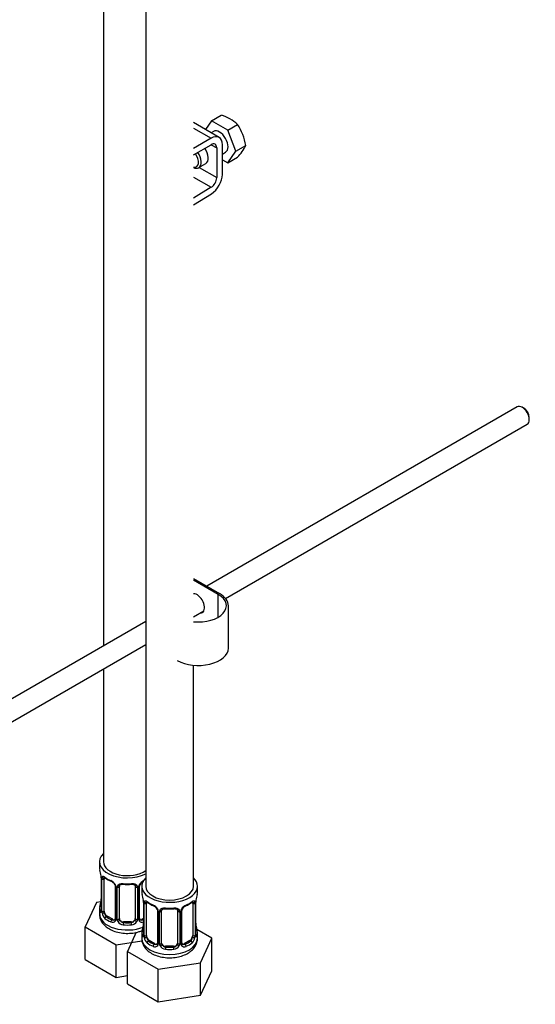
# Model space of a CAD drawing. Units: millimetres. Extents: x 0 to 1478, y 0 to 1758.
# Drawn here: x 366 to 495, y 268 to 515 of the extents above; entities that cross this region are included whole.
import ezdxf
from ezdxf import colors
from ezdxf.entities.mleader import LeaderData, LeaderLine
from ezdxf.math import Vec2, Vec3

# ---------------------------------------------------------------- set-up
doc = ezdxf.new("R2010")
doc.units = ezdxf.units.MM
doc.layers.add('DV5_Défaut', color=7, linetype='Continuous')
doc.layers.add('Défaut', color=7, linetype='Continuous')

# ---------------------------------------------------------------- blocks, each defined once
blk = doc.blocks.new('_DOT')
at = {"color": 0}
blk.add_line((0, 0), (-1, 0), dxfattribs=at)
at = {"color": 0, "const_width": 0.333}
blk.add_lwpolyline([(-0.1665, 0, 1), (0.1665, 0, 1)], format="xyb", close=True, dxfattribs=at)
blk = doc.blocks.new('SE4')
at = {"layer": 'DV5_Défaut', "color": 7, "linetype": 'Continuous'}
for p, q in [((397.54, 543.63), (397.54, 297.49)), ((386.93, 520.95), (386.93, 357.73)), ((415.95, 485.25), (409.54, 488.96)), ((414.04, 489.39), (412.52, 487.24)), ((414.04, 489.39), (416.52, 490.83)), ((418.12, 487.04), (414.04, 489.39)), ((409.54, 487.6), (413.95, 485.05)), ((414.58, 486.73), (413.98, 486.39)), ((418.12, 487.04), (420.6, 488.47)), ((420.16, 481.78), (418.12, 487.04)), ((413.95, 485.05), (409.54, 482.5)), ((409.54, 480.87), (413.95, 483.42)), ((413.95, 483.42), (415.37, 482.6)), ((415.37, 482.6), (415.37, 475.15)), ((416.78, 475.97), (416.78, 483.42)), ((416.78, 481.08), (417.58, 481.54)), ((418.12, 478.87), (420.16, 481.78)), ((420.16, 481.78), (422.65, 483.21)), ((416.78, 479.64), (418.12, 478.87)), ((418.12, 478.87), (420.6, 480.31)), ((410.86, 477.66), (412.63, 478.68)), ((410.94, 477.71), (415.37, 475.15)), ((409.54, 475.3), (414, 472.73)), ((414, 472.73), (409.54, 469.99)), ((409.54, 468.35), (414.05, 471.12)), ((490.78, 417.69), (412.87, 372.71)), ((492.45, 417.32), (492.03, 417.56)), ((493.79, 414.5), (493.79, 414.99)), ((417.56, 369.64), (493.28, 413.36)), ((409.54, 374.64), (416.08, 370.86)), ((415.73, 370.65), (409.54, 374.23)), ((409.61, 370.83), (409.54, 370.78)), ((415.73, 364.94), (415.73, 370.65)), ((409.54, 365.01), (412.11, 366.5)), ((418.28, 357.18), (418.28, 367.8)), ((397.54, 363.86), (303.93, 309.81)), ((306.42, 305.47), (397.54, 358.08)), ((386.93, 351.96), (386.93, 303.62)), ((409.54, 297.49), (409.54, 352.91)), ((385.93, 303.62), (385.93, 302.15)), ((386.38, 299.62), (386.38, 291.56)), ((386.41, 299.54), (386.41, 291.47)), ((386.52, 291.32), (386.52, 299.38)), ((387.13, 291.23), (387.13, 299.29)), ((389.88, 297.52), (389.88, 289.45)), ((390.12, 297.3), (390.12, 289.24)), ((390.39, 289.18), (390.39, 297.24)), ((390.93, 289.36), (390.93, 297.43)), ((394.93, 297.43), (394.93, 289.36)), ((395.47, 297.24), (395.47, 289.18)), ((395.75, 289.24), (395.75, 297.3)), ((395.99, 289.45), (395.99, 297.52)), ((396.54, 297.49), (396.54, 296.02)), ((410.54, 296.02), (410.54, 297.49)), ((385.18, 293.4), (382.34, 287.28)), ((386.3, 293.57), (385.18, 293.4)), ((385.93, 291.8), (385.93, 290.55)), ((396.99, 293.5), (396.99, 285.43)), ((397.02, 293.41), (397.02, 285.35)), ((397.13, 285.19), (397.13, 293.26)), ((397.74, 285.1), (397.74, 293.17)), ((400.49, 291.39), (400.49, 283.33)), ((406.59, 283.33), (406.59, 291.39)), ((409.34, 293.17), (409.34, 285.1)), ((409.95, 293.26), (409.95, 285.19)), ((410.06, 285.35), (410.06, 293.41)), ((410.09, 285.43), (410.09, 293.5)), ((387.84, 290), (387.61, 289.87)), ((389.26, 289.19), (387.84, 290)), ((389.26, 289.19), (389.03, 289.05)), ((396.99, 289.41), (396.61, 289.19)), ((396.61, 289.19), (396.84, 289.05)), ((400.72, 291.18), (400.72, 283.12)), ((401, 283.05), (401, 291.12)), ((401.54, 283.24), (401.54, 291.3)), ((405.54, 291.3), (405.54, 283.24)), ((406.08, 291.12), (406.08, 283.05)), ((406.35, 283.12), (406.35, 291.18)), ((382.34, 287.28), (390.09, 282.8)), ((382.34, 279.12), (382.34, 287.28)), ((391.93, 288.55), (391.93, 288.36)), ((393.93, 288.55), (391.93, 288.55)), ((393.93, 288.55), (393.93, 288.36)), ((414.13, 284.44), (410.37, 286.61)), ((395.16, 285.95), (392.94, 281.16)), ((396.54, 285.68), (396.54, 284.43)), ((410.54, 284.43), (410.54, 285.68)), ((411.3, 278.32), (414.13, 284.44)), ((414.13, 276.27), (414.13, 284.44)), ((390.09, 282.8), (396.6, 283.81)), ((390.09, 274.64), (390.09, 282.8)), ((398.45, 283.88), (398.22, 283.75)), ((399.86, 283.06), (398.45, 283.88)), ((399.86, 283.06), (399.63, 282.93)), ((402.54, 282.42), (402.54, 282.24)), ((404.54, 282.42), (402.54, 282.42)), ((404.54, 282.42), (404.54, 282.24)), ((408.63, 283.88), (407.22, 283.06)), ((407.22, 283.06), (407.45, 282.93)), ((408.63, 283.88), (408.86, 283.75)), ((382.34, 279.12), (390.09, 274.64)), ((392.94, 281.16), (400.7, 276.68)), ((392.94, 272.99), (392.94, 281.16)), ((400.7, 276.68), (411.3, 278.32)), ((400.7, 268.52), (400.7, 276.68)), ((411.3, 270.15), (411.3, 278.32)), ((390.09, 274.64), (392.94, 275.08)), ((411.3, 270.15), (414.13, 276.27)), ((392.94, 272.99), (400.7, 268.52)), ((400.7, 268.52), (411.3, 270.15))]:
    blk.add_line(p, q, dxfattribs=at)
for centre, radius, start, end in [((413.22, 480.39), 10.95, 47.5652, 72.4348), ((409.04, 480.96), 13.79, 9.4027, 33.0093), ((411.14, 489.13), 12.94, 317.0106, 332.7816), ((371.76, 297.34), 14.86, 10.7478, 16.3941), ((384.01, 299.65), 2.37, 359.4913, 10.4737), ((382.86, 299.5), 3.55, 0.6583, 9.9884), ((387.63, 299.42), 1.11, 160.4927, 182.2972), ((391.42, 304.86), 6.65, 232.4579, 247.472), ((387.81, 296.59), 2.5, 29.8198, 66.9998), ((398.05, 296.59), 2.5, 113.0004, 150.18), ((388.16, 297.01), 1.84, 27.8963, 67.1382), ((388.96, 297.28), 1.16, 1.0203, 28.275), ((391.18, 297.25), 0.785, 144.9712, 180.8641), ((392.93, 309.88), 11.94, 265.0247, 274.9753), ((394.69, 297.25), 0.785, 359.1311, 35.0336), ((396.91, 297.28), 1.16, 151.7186, 178.9861), ((396.63, 297.53), 0.641, 148.2659, 181.1732), ((397.7, 297.01), 1.83, 112.9154, 152.266), ((371.76, 296.6), 14.86, 343.6059, 349.2522), ((384.03, 294.3), 2.35, 349.3144, 0.4596), ((382.37, 291.22), 14.86, 10.7478, 16.3941), ((394.61, 293.52), 2.37, 359.4913, 10.4737), ((393.46, 293.37), 3.55, 0.6583, 9.9884), ((413.61, 293.37), 3.55, 170.0079, 179.3454), ((412.44, 293.52), 2.35, 169.3161, 180.4605), ((424.71, 291.22), 14.86, 163.606, 169.2521), ((385.39, 291.51), 0.997, 345.8208, 2.863), ((385.12, 291.43), 1.29, 343.3385, 1.8084), ((389.42, 291.34), 2.89, 180.5093, 191.9483), ((398.23, 293.3), 1.11, 160.4927, 182.2972), ((402.03, 298.73), 6.65, 232.4579, 247.472), ((398.42, 290.47), 2.5, 29.8198, 66.9998), ((398.77, 290.89), 1.84, 27.8963, 67.1382), ((399.56, 291.16), 1.16, 1.0203, 28.275), ((401.78, 291.13), 0.785, 144.9712, 180.8641), ((403.54, 303.75), 11.94, 265.0247, 274.9753), ((405.3, 291.13), 0.785, 359.1311, 35.0336), ((407.51, 291.16), 1.16, 151.7186, 178.9861), ((408.66, 290.47), 2.5, 113.0004, 150.18), ((407.24, 291.41), 0.641, 148.2659, 181.1732), ((408.31, 290.89), 1.83, 112.9154, 152.266), ((405.02, 298.79), 6.72, 292.6066, 307.4635), ((408.85, 293.3), 1.1, 357.6841, 19.526), ((388.88, 291.1), 2.32, 188.7542, 226.8152), ((389.31, 289.74), 0.746, 247.8303, 300.0922), ((389.34, 289.23), 0.779, 325.2937, 1.0277), ((391.49, 289.19), 1.1, 180.837, 209.4908), ((392.11, 289.56), 1.21, 206.8319, 261.5389), ((393.76, 289.55), 1.2, 278.249, 333.3802), ((394.38, 289.19), 1.1, 330.5042, 359.168), ((396.53, 289.23), 0.779, 178.9659, 214.7127), ((396.25, 289.4), 0.26, 167.4708, 222.3415), ((396.55, 289.73), 0.735, 240.1512, 292.8078), ((389.23, 289.41), 0.972, 242.8666, 320.2121), ((392.02, 289.52), 1.72, 210.2871, 265.0453), ((393.84, 289.52), 1.72, 274.9548, 329.7127), ((396.63, 289.41), 0.972, 219.7872, 297.134), ((382.37, 290.48), 14.86, 343.6059, 349.2522), ((394.64, 288.18), 2.35, 349.3144, 0.4596), ((412.53, 288.18), 2.44, 179.5581, 190.7787), ((424.71, 290.48), 14.86, 190.7479, 196.394), ((395.99, 285.39), 0.997, 345.8208, 2.863), ((395.72, 285.31), 1.29, 343.3385, 1.8084), ((400.02, 285.22), 2.89, 180.5093, 191.9483), ((399.48, 284.97), 2.32, 188.7542, 226.8152), ((407.6, 284.97), 2.32, 313.1842, 351.2464), ((407.06, 285.22), 2.89, 348.0493, 359.4931), ((411.35, 285.31), 1.29, 178.1771, 196.676), ((411.03, 285.38), 0.943, 176.3874, 194.4338), ((399.84, 283.28), 0.972, 242.8666, 320.2121), ((399.91, 283.62), 0.746, 247.8303, 300.0922), ((399.95, 283.1), 0.779, 325.2937, 1.0277), ((402.1, 283.07), 1.1, 180.837, 209.4908), ((402.63, 283.4), 1.72, 210.2871, 265.0453), ((402.72, 283.43), 1.21, 206.8319, 261.5389), ((404.37, 283.42), 1.2, 278.249, 333.3802), ((404.45, 283.4), 1.72, 274.9548, 329.7127), ((404.98, 283.07), 1.1, 330.5042, 359.168), ((407.13, 283.1), 0.779, 178.9659, 214.7127), ((407.24, 283.28), 0.972, 219.7872, 297.134), ((406.86, 283.28), 0.26, 167.4708, 222.3415), ((407.16, 283.61), 0.735, 240.1512, 292.8078)]:
    blk.add_arc(centre, radius, start, end, dxfattribs=at)
for centre, major_axis, ratio, start_param, end_param in [((416.08, 484.13), (-1.5, 2.6), 0.57735, 3.141593, 6.283185), ((413.95, 481.79), (-2, -3.46), 0.57735, 2.356194, 3.926991), ((409.36, 480.25), (1.5, -2.6), 0.57735, 0, 1.719044), ((411.13, 481.28), (-1.5, 2.6), 0.57735, 3.141593, 4.860637), ((413.95, 481.79), (-1, -1.73), 0.57735, 2.356194, 3.926991), ((409.01, 480.05), (-1.25, 2.17), 0.57735, 2.663005, 4.890577), ((409.36, 480.25), (1.5, -2.6), 0.57735, 5.582906, 6.283185), ((413.95, 474.33), (1, 1.73), 0.57735, 3.959425, 5.497787), ((413.95, 474.33), (-2, -3.46), 0.57735, 0.817832, 2.356194), ((492.03, 415.52), (-1.25, 2.17), 0.57735, 3.141593, 6.283185), ((492.45, 415.77), (0.95, -1.65), 0.57735, 0.785398, 2.356194), ((410.42, 368.41), (1.33, -2.29), 0.57735, 0, 2.848626), ((410.78, 367.8), (-7, 0), 0.57735, 1.392794, 3.926991), ((410.78, 367.8), (-7.5, 0), 0.57735, 3.141593, 3.926991), ((410.42, 368.41), (1.33, -2.29), 0.57735, 5.945114, 6.283185), ((410.78, 368.61), (-1.33, 2.29), 0.57735, 2.803522, 3.007777), ((410.78, 357.18), (-7.5, 0), 0.57735, 0.785398, 3.141593), ((392.93, 303.62), (7, 0), 0.57735, 2.600493, 5.430663), ((392.93, 302.15), (7, 0), 0.57735, 3.141593, 3.293694), ((392.93, 303.62), (6, 0), 0.57735, 3.141593, 5.587738), ((386.78, 299.62), (0.4, 0), 0.57735, 3.124302, 3.513239), ((386.89, 299.47), (0.4, 0), 0.57735, 3.555344, 5.371005), ((386.95, 299.89), (0.373, -0.146), 0.85055, 3.855675, 5.740852), ((387.84, 298.88), (-0.5, 0.866), 0.57735, 0.338885, 0.785398), ((392.93, 302.15), (-7, 0), 0.57735, 0.633297, 0.937499), ((387.61, 299.89), (0.247, 0.314), 0.658162, 2.44473, 3.142151), ((389.03, 299.08), (0.156, 0.368), 0.483207, 2.29088, 3.168585), ((403.54, 297.49), (7, 0), 0.57735, 2.600493, 6.283185), ((403.54, 297.49), (7, 0), 0.57735, 0, 0.5411), ((390.15, 298.04), (0.359, 0.176), 0.358003, 3.121257, 4.05706), ((390.28, 297.52), (0.4, 0), 0.57735, 3.137907, 4.298637), ((390.54, 297.45), (0.4, 0), 0.57735, 4.340743, 6.156403), ((390.67, 297.92), (-0.332, 0.222), 0.641506, 1.587428, 3.143757), ((391.93, 297.43), (-1, 0), 0.816497, 6.157436, 6.283185), ((392.93, 302.15), (-7, 0), 0.57735, 1.418695, 1.722897), ((391.93, 298.38), (0.035, 0.398), 0.123712, 2.191761, 3.1415), ((393.93, 298.38), (-0.035, 0.398), 0.123712, 3.141652, 4.091425), ((393.93, 298.38), (-0.035, 0.398), 0.123712, 3.118112, 3.141652), ((395.2, 297.92), (0.332, 0.222), 0.641506, 3.147637, 4.695758), ((395.33, 297.45), (-0.4, 0), 0.57735, 0.126783, 1.942443), ((395.59, 297.52), (-0.4, 0), 0.57735, 1.984548, 3.149018), ((395.72, 298.04), (-0.359, 0.176), 0.358003, 2.226125, 3.165366), ((403.54, 297.49), (6, 0), 0.57735, 3.141593, 6.283185), ((386.73, 293.75), (0.395, -0.063), 0.166114, 2.853764, 3.653865), ((403.54, 296.02), (7, 0), 0.57735, 3.141593, 3.293694), ((409.74, 294.07), (-0.395, 0.063), 0.166114, 2.853764, 3.181543), ((403.54, 296.02), (-7, 0), 0.57735, 2.989492, 3.141593), ((392.93, 291.8), (7, 0), 0.57735, 2.989492, 3.293694), ((386.41, 292.38), (0.387, -0.103), 0.80707, 1.846723, 3.352676), ((386.41, 291.22), (-0.387, -0.103), 0.80707, 4.573802, 6.072102), ((392.93, 292.13), (6.6, 0), 0.57735, 3.017713, 3.265472), ((386.78, 291.56), (0.4, 0), 0.57735, 3.141593, 3.513239), ((386.89, 291.41), (-0.4, 0), 0.57735, 0.413752, 2.229412), ((397.39, 293.5), (0.4, 0), 0.57735, 3.124302, 3.513239), ((397.5, 293.35), (0.4, 0), 0.57735, 3.555344, 5.371005), ((397.56, 293.77), (0.373, -0.146), 0.85055, 3.855675, 5.740852), ((398.45, 292.76), (-0.5, 0.866), 0.57735, 0.338885, 0.785398), ((403.54, 296.02), (-7, 0), 0.57735, 0.633297, 0.937499), ((398.22, 293.77), (0.247, 0.314), 0.658162, 2.44473, 3.142151), ((399.63, 292.95), (0.156, 0.368), 0.483207, 2.29088, 3.168585), ((400.76, 291.92), (0.359, 0.176), 0.358003, 3.121257, 4.05706), ((400.89, 291.39), (0.4, 0), 0.57735, 3.137907, 4.298637), ((401.28, 291.8), (-0.332, 0.222), 0.641506, 1.587428, 3.143757), ((402.54, 291.3), (-1, 0), 0.816497, 6.157436, 6.283185), ((403.54, 296.02), (-7, 0), 0.57735, 1.418695, 1.722897), ((402.54, 292.26), (0.035, 0.398), 0.123712, 2.191761, 3.1415), ((404.54, 292.26), (-0.035, 0.398), 0.123712, 3.141652, 4.091425), ((404.54, 292.26), (-0.035, 0.398), 0.123712, 3.118112, 3.141652), ((405.8, 291.8), (0.332, 0.222), 0.641506, 3.147637, 4.695758), ((406.19, 291.39), (-0.4, 0), 0.57735, 1.984548, 3.149018), ((406.32, 291.92), (-0.359, 0.176), 0.358003, 2.226125, 3.165366), ((407.45, 292.95), (-0.156, 0.368), 0.483207, 3.142095, 3.992305), ((407.45, 292.95), (-0.156, 0.368), 0.483207, 3.12027, 3.142095), ((403.54, 296.02), (7, 0), 0.57735, 5.345686, 5.649888), ((408.86, 293.77), (-0.247, 0.314), 0.658162, 3.141008, 3.838456), ((408.63, 292.76), (-0.5, -0.866), 0.57735, 2.802707, 2.983333), ((409.52, 293.77), (-0.373, -0.146), 0.85055, 0.542333, 2.42751), ((408.63, 292.76), (0.5, 0.866), 0.57735, 5.497787, 5.9443), ((409.58, 293.35), (-0.4, 0), 0.57735, 0.912181, 2.727841), ((409.69, 293.5), (-0.4, 0), 0.57735, 2.769946, 3.153513), ((392.93, 290.55), (7, 0), 0.57735, 3.141593, 5.315311), ((386.73, 291.14), (0.381, -0.123), 0.86268, 3.135584, 3.728142), ((386.95, 290.84), (-0.392, -0.078), 0.178244, 0.357599, 2.242775), ((387.84, 290.82), (-0.5, 0.866), 0.57735, 0.785398, 1.231911), ((387.84, 290.82), (0.5, -0.866), 0.57735, 4.373504, 5.497787), ((387.61, 289.54), (-0.247, -0.314), 0.658162, 4.015526, 5.586322), ((392.93, 291.8), (-7, 0), 0.57735, 0.633297, 0.937499), ((392.93, 292.13), (-6.6, 0), 0.57735, 0.633297, 0.937499), ((389.03, 288.73), (-0.156, -0.368), 0.483207, 3.861676, 5.432473), ((389.26, 290), (-0.5, 0.866), 0.57735, 2.356194, 3.141593), ((390.15, 288.99), (0.333, -0.222), 0.670791, 3.122467, 4.652076), ((390.28, 289.45), (0.4, 0), 0.57735, 3.141593, 4.298637), ((390.54, 289.39), (-0.4, 0), 0.57735, 1.19915, 3.01481), ((390.67, 288.87), (-0.355, -0.185), 0.387288, 0.98259, 2.867767), ((391.93, 289.36), (1, 0), 0.816497, 3.141593, 3.588106), ((391.93, 289.36), (1, 0), 0.816497, 3.588106, 4.712389), ((393.93, 289.36), (1, 0), 0.816497, 4.712389, 5.836672), ((393.93, 289.36), (1, 0), 0.816497, 5.836672, 6.283185), ((395.2, 288.87), (0.355, -0.185), 0.387288, 3.415419, 5.300595), ((395.33, 289.39), (0.4, 0), 0.57735, 3.268375, 5.084035), ((395.59, 289.45), (-0.4, 0), 0.57735, 1.984548, 3.141593), ((395.72, 288.99), (-0.333, -0.222), 0.670791, 1.631109, 3.169076), ((396.61, 290), (0.5, 0.866), 0.57735, 3.168649, 3.926991), ((392.93, 292.13), (6.6, 0), 0.57735, -0.937499, -0.90876), ((396.84, 288.73), (0.156, -0.368), 0.483207, 1.728338, 2.421509), ((401.14, 291.33), (0.4, 0), 0.57735, 4.340743, 6.156403), ((405.94, 291.33), (-0.4, 0), 0.57735, 0.126783, 1.942443), ((391.93, 288.03), (-0.035, -0.398), 0.123712, 3.762557, 5.333353), ((392.93, 291.8), (7, 0), 0.57735, 4.560288, 4.86449), ((392.93, 292.13), (-6.6, 0), 0.57735, 1.418695, 1.722897), ((393.93, 288.03), (0.035, -0.398), 0.123712, 0.949832, 2.520628), ((397.02, 286.25), (0.387, -0.103), 0.80707, 1.846723, 3.352676), ((403.54, 286), (6.6, 0), 0.57735, 3.017713, 3.265472), ((397.34, 287.63), (0.395, -0.063), 0.166114, 2.853764, 3.653865), ((409.74, 287.63), (-0.395, -0.063), 0.166114, 2.62932, 3.429422), ((410.06, 286.25), (-0.387, -0.103), 0.80707, 2.93051, 4.436462), ((403.54, 286), (-6.6, 0), 0.57735, 3.017713, 3.265472), ((403.54, 285.68), (7, 0), 0.57735, 2.989492, 3.293694), ((403.54, 284.43), (7, 0), 0.57735, 3.141593, 6.283185), ((397.02, 285.1), (-0.387, -0.103), 0.80707, 4.501306, 6.072102), ((397.34, 285.02), (0.381, -0.123), 0.86268, 3.135584, 3.728142), ((397.39, 285.43), (0.4, 0), 0.57735, 3.141593, 3.513239), ((397.5, 285.29), (-0.4, 0), 0.57735, 0.413752, 2.229412), ((397.56, 284.72), (-0.392, -0.078), 0.178244, 0.357599, 2.242775), ((398.45, 284.7), (-0.5, 0.866), 0.57735, 0.785398, 1.231911), ((398.45, 284.7), (0.5, -0.866), 0.57735, 4.373504, 5.497787), ((408.63, 284.7), (0.5, 0.866), 0.57735, 3.926991, 5.051274), ((408.63, 284.7), (0.5, 0.866), 0.57735, 5.051274, 5.497787), ((409.52, 284.72), (0.392, -0.078), 0.178244, 4.04041, 5.925586), ((409.58, 285.29), (0.4, 0), 0.57735, 4.053773, 5.869434), ((409.69, 285.43), (-0.4, 0), 0.57735, 2.769946, 3.141593), ((410.06, 285.1), (0.387, -0.103), 0.80707, 0.211083, 1.781879), ((409.69, 285.43), (-0.4, 0), 0.57735, 3.141593, 3.162282), ((409.74, 285.02), (-0.381, -0.123), 0.86268, 2.555043, 3.150818), ((403.54, 285.68), (-7, 0), 0.57735, 2.989492, 3.293694), ((398.22, 283.42), (-0.247, -0.314), 0.658162, 4.015526, 5.586322), ((403.54, 285.68), (-7, 0), 0.57735, 0.633297, 0.937499), ((403.54, 286), (-6.6, 0), 0.57735, 0.633297, 0.937499), ((399.63, 282.6), (-0.156, -0.368), 0.483207, 3.861676, 5.432473), ((399.86, 283.88), (-0.5, 0.866), 0.57735, 2.356194, 3.141593), ((400.76, 282.87), (0.333, -0.222), 0.670791, 3.122467, 4.652076), ((400.89, 283.33), (0.4, 0), 0.57735, 3.141593, 4.298637), ((401.14, 283.27), (-0.4, 0), 0.57735, 1.19915, 3.01481), ((401.28, 282.74), (-0.355, -0.185), 0.387288, 0.98259, 2.867767), ((402.54, 283.24), (1, 0), 0.816497, 3.141593, 3.588106), ((402.54, 283.24), (-1, 0), 0.816497, 0.446513, 1.570796), ((402.54, 281.91), (-0.035, -0.398), 0.123712, 3.762557, 5.333353), ((403.54, 285.68), (7, 0), 0.57735, 4.560288, 4.86449), ((403.54, 286), (-6.6, 0), 0.57735, 1.418695, 1.722897), ((404.54, 283.24), (1, 0), 0.816497, 4.712389, 5.836672), ((404.54, 281.91), (0.035, -0.398), 0.123712, 0.949832, 2.520628), ((404.54, 283.24), (1, 0), 0.816497, 5.836672, 6.283185), ((405.8, 282.74), (0.355, -0.185), 0.387288, 3.415419, 5.300595), ((405.94, 283.27), (0.4, 0), 0.57735, 3.268375, 5.084035), ((406.19, 283.33), (-0.4, 0), 0.57735, 1.984548, 3.141593), ((406.32, 282.87), (-0.333, -0.222), 0.670791, 1.631109, 3.169076), ((407.22, 283.88), (0.5, 0.866), 0.57735, 3.168649, 3.926991), ((403.54, 286), (6.6, 0), 0.57735, 5.345686, 5.649888), ((407.45, 282.6), (0.156, -0.368), 0.483207, 0.850713, 2.421509), ((403.54, 285.68), (7, 0), 0.57735, 5.345686, 5.649888), ((408.86, 283.42), (0.247, -0.314), 0.658162, 0.696863, 2.267659)]:
    blk.add_ellipse(centre, major_axis=major_axis, ratio=ratio, start_param=start_param, end_param=end_param, dxfattribs=at)
for points, knots in [([(386.59, 299.79), (386.61, 299.86), (386.65, 299.91), (386.74, 299.97), (386.79, 299.98), (386.91, 299.97), (386.98, 299.95), (387.13, 299.87), (387.21, 299.82), (387.29, 299.76)], [0, 0, 0, 0, 0.25, 0.25, 0.5, 0.5, 0.75, 0.75, 1, 1, 1, 1]), ([(387.18, 299.69), (387.18, 299.69), (387.19, 299.69), (387.24, 299.67), (387.32, 299.61), (387.37, 299.58)], [0, 0, 0, 0, 0.123792, 0.580216, 1, 1, 1, 1]), ([(389.78, 297.87), (389.8, 297.83), (389.86, 297.71), (389.89, 297.58), (389.88, 297.52), (389.88, 297.52)], [0, 0, 0, 0, 0.302836, 0.965412, 1, 1, 1, 1]), ([(390.53, 297.7), (390.6, 297.79), (390.67, 297.86), (390.86, 297.99), (390.97, 298.04), (391.2, 298.11), (391.33, 298.14), (391.6, 298.17), (391.73, 298.17), (391.87, 298.15)], [0, 0, 0, 0, 0.25, 0.25, 0.5, 0.5, 0.75, 0.75, 1, 1, 1, 1]), ([(391.01, 297.69), (391.02, 297.72), (391.06, 297.79), (391.23, 297.9), (391.53, 297.99), (391.76, 297.99), (391.9, 297.98)], [0, 0, 0, 0, 0.102029, 0.409084, 0.696573, 1, 1, 1, 1]), ([(393.97, 297.98), (394.02, 297.98), (394.18, 298), (394.46, 297.96), (394.72, 297.85), (394.85, 297.74), (394.87, 297.67), (394.88, 297.66)], [0, 0, 0, 0, 0.10951, 0.386939, 0.665865, 0.946154, 1, 1, 1, 1]), ([(393.99, 298.15), (394.13, 298.17), (394.27, 298.17), (394.53, 298.14), (394.66, 298.11), (394.89, 298.04), (395, 297.99), (395.19, 297.86), (395.27, 297.79), (395.33, 297.7)], [0, 0, 0, 0, 0.25, 0.25, 0.5, 0.5, 0.75, 0.75, 1, 1, 1, 1]), ([(397.19, 293.67), (397.22, 293.74), (397.26, 293.78), (397.35, 293.84), (397.4, 293.85), (397.52, 293.84), (397.59, 293.82), (397.73, 293.75), (397.81, 293.7), (397.9, 293.63)], [0, 0, 0, 0, 0.25, 0.25, 0.5, 0.5, 0.75, 0.75, 1, 1, 1, 1]), ([(409.18, 293.63), (409.27, 293.7), (409.34, 293.75), (409.49, 293.82), (409.56, 293.84), (409.68, 293.85), (409.73, 293.84), (409.82, 293.78), (409.86, 293.74), (409.89, 293.67)], [0, 0, 0, 0, 0.25, 0.25, 0.5, 0.5, 0.75, 0.75, 1, 1, 1, 1]), ([(397.79, 293.56), (397.79, 293.56), (397.79, 293.56), (397.85, 293.54), (397.93, 293.49), (397.97, 293.45)], [0, 0, 0, 0, 0.123792, 0.580216, 1, 1, 1, 1]), ([(400.39, 291.74), (400.41, 291.7), (400.47, 291.59), (400.49, 291.46), (400.48, 291.4), (400.48, 291.39)], [0, 0, 0, 0, 0.302836, 0.965412, 1, 1, 1, 1]), ([(401.14, 291.58), (401.2, 291.67), (401.28, 291.74), (401.47, 291.87), (401.58, 291.92), (401.81, 291.99), (401.94, 292.02), (402.2, 292.04), (402.34, 292.04), (402.48, 292.03)], [0, 0, 0, 0, 0.25, 0.25, 0.5, 0.5, 0.75, 0.75, 1, 1, 1, 1]), ([(401.61, 291.57), (401.63, 291.59), (401.67, 291.66), (401.83, 291.77), (402.14, 291.87), (402.37, 291.86), (402.5, 291.86)], [0, 0, 0, 0, 0.102029, 0.409084, 0.696573, 1, 1, 1, 1]), ([(404.57, 291.85), (404.63, 291.86), (404.79, 291.88), (405.07, 291.84), (405.33, 291.73), (405.45, 291.62), (405.48, 291.55), (405.48, 291.54)], [0, 0, 0, 0, 0.10951, 0.386939, 0.665865, 0.946154, 1, 1, 1, 1]), ([(404.6, 292.03), (404.74, 292.04), (404.87, 292.04), (405.14, 292.02), (405.27, 291.99), (405.5, 291.92), (405.61, 291.87), (405.8, 291.74), (405.88, 291.67), (405.94, 291.58)], [0, 0, 0, 0, 0.25, 0.25, 0.5, 0.5, 0.75, 0.75, 1, 1, 1, 1]), ([(409.1, 293.45), (409.13, 293.47), (409.21, 293.53), (409.28, 293.56), (409.29, 293.56), (409.29, 293.56)], [0, 0, 0, 0, 0.268034, 0.743988, 1, 1, 1, 1]), ([(385.99, 290.53), (385.98, 290.29), (385.96, 289.7), (386.36, 288.71), (387.08, 287.73), (388.1, 286.9), (389.4, 286.25), (390.94, 285.81), (392.62, 285.63), (394.32, 285.71), (395.66, 286), (396.43, 286.29), (396.68, 286.39)], [0, 0, 0, 0, 0.05501, 0.154225, 0.252948, 0.357361, 0.469718, 0.586942, 0.70434, 0.821808, 0.940472, 1, 1, 1, 1]), ([(386.36, 291.06), (386.33, 291), (386.31, 290.95), (386.24, 290.9), (386.21, 290.89), (386.15, 290.92), (386.12, 290.95), (386.06, 291.04), (386.03, 291.11), (386.01, 291.19)], [0, 0, 0, 0, 0.25, 0.25, 0.5, 0.5, 0.75, 0.75, 1, 1, 1, 1]), ([(386.35, 291.27), (386.35, 291.26), (386.35, 291.25), (386.34, 291.24), (386.34, 291.24)], [0, 0, 0, 0, 0.562005, 1, 1, 1, 1]), ([(387.2, 290.83), (387.22, 290.74), (387.24, 290.64), (387.28, 290.46), (387.31, 290.36), (387.42, 290.11), (387.51, 289.97), (387.61, 289.87)], [0, 0, 0, 0, 0.25, 0.25, 0.5, 0.5, 1, 1, 1, 1]), ([(396.59, 284.41), (396.58, 284.16), (396.57, 283.58), (396.97, 282.59), (397.69, 281.61), (398.71, 280.78), (400.01, 280.12), (401.55, 279.69), (403.22, 279.5), (404.93, 279.59), (406.52, 279.93), (407.56, 280.37), (408.02, 280.62), (408.07, 280.66)], [0, 0, 0, 0, 0.051488, 0.144351, 0.236753, 0.33448, 0.439644, 0.549362, 0.659243, 0.76919, 0.880257, 0.98668, 1, 1, 1, 1]), ([(396.96, 284.94), (396.94, 284.87), (396.91, 284.83), (396.85, 284.78), (396.82, 284.77), (396.75, 284.79), (396.72, 284.82), (396.67, 284.92), (396.64, 284.98), (396.62, 285.06)], [0, 0, 0, 0, 0.25, 0.25, 0.5, 0.5, 0.75, 0.75, 1, 1, 1, 1]), ([(396.96, 285.15), (396.96, 285.14), (396.95, 285.12), (396.95, 285.12), (396.95, 285.12)], [0, 0, 0, 0, 0.5620053, 1, 1, 1, 1]), ([(397.81, 284.71), (397.82, 284.61), (397.84, 284.52), (397.89, 284.33), (397.92, 284.24), (398.02, 283.99), (398.11, 283.84), (398.22, 283.75)], [0, 0, 0, 0, 0.25, 0.25, 0.5, 0.5, 1, 1, 1, 1]), ([(408.07, 280.66), (408.34, 280.82), (408.92, 281.2), (409.75, 282.02), (410.33, 283.07), (410.58, 283.94), (410.52, 284.36), (410.51, 284.43)], [0, 0, 0, 0, 0.17602, 0.453025, 0.711396, 0.961095, 1, 1, 1, 1]), ([(408.86, 283.75), (408.91, 283.79), (408.96, 283.85), (409.05, 283.99), (409.09, 284.07), (409.19, 284.32), (409.24, 284.52), (409.27, 284.71)], [0, 0, 0, 0, 0.25, 0.25, 0.5, 0.5, 1, 1, 1, 1]), ([(410.46, 285.06), (410.44, 284.98), (410.41, 284.92), (410.36, 284.82), (410.32, 284.79), (410.26, 284.77), (410.23, 284.78), (410.17, 284.83), (410.14, 284.87), (410.11, 284.94)], [0, 0, 0, 0, 0.25, 0.25, 0.5, 0.5, 0.75, 0.75, 1, 1, 1, 1]), ([(410.13, 285.12), (410.13, 285.12), (410.13, 285.12), (410.12, 285.14), (410.12, 285.15)], [0, 0, 0, 0, 0.594897, 1, 1, 1, 1])]:
    blk.add_open_spline(points, degree=3, knots=knots, dxfattribs=at)
for points in [[(390.95, 297.53), (390.95, 297.61), (390.97, 297.67), (391.01, 297.69)], [(394.85, 297.69), (394.91, 297.65), (394.93, 297.56), (394.92, 297.45)], [(401.56, 291.4), (401.56, 291.49), (401.58, 291.55), (401.62, 291.57)], [(405.46, 291.57), (405.51, 291.52), (405.53, 291.44), (405.52, 291.32)], [(389.81, 289.22), (389.8, 289.18), (389.75, 289.14), (389.67, 289.11)], [(389.88, 289.45), (389.87, 289.32), (389.85, 289.24), (389.81, 289.23)], [(396.19, 289.1), (396.14, 289.11), (396.1, 289.15), (396.07, 289.23)], [(400.42, 283.1), (400.41, 283.05), (400.36, 283.02), (400.28, 282.99)], [(400.48, 283.33), (400.47, 283.19), (400.45, 283.12), (400.41, 283.1)], [(406.8, 282.98), (406.74, 282.98), (406.7, 283.03), (406.67, 283.11)]]:
    blk.add_open_spline(points, degree=3, dxfattribs=at)

msp = doc.modelspace()

# ---------------------------------------------------------------- block references
at = {"layer": 'Défaut'}
msp.add_blockref('SE4', (0, 0), dxfattribs=at)

# ---------------------------------------------------------------- leaders
at = {"layer": 'Défaut', "color": 7, "linetype": 'Continuous'}
ml = msp.add_multileader_mtext('Standard', dxfattribs=at)
ml.set_content('{\\pxsm0.9;\\fSolid Edge ISO|b1||i0||c0|p34;\\W1.;14/03/2018\\P}', color=256)
ml.set_leader_properties()
ml.set_arrow_properties(name='DOT')
ml.build(insert=Vec2(0, 0))
ml.multileader.update_dxf_attribs({"leader_type": 0, "dogleg_length": 0, "arrow_head_size": 12})
ctx = ml.context
ctx.base_point, ctx.char_height, ctx.arrow_head_size, ctx.landing_gap_size = Vec3(1390.41, 1750.71), 12, 12, 4.2
notes = []
notes.append((ctx, [(0, (0, 0, 0), (0, 0), (1, 0), 1, [])]))
ctx.mtext.insert = Vec3(1392.41, 1756.83)
for ctx, leaders in notes:
    for number, flags, end, landing, length, lines in leaders:
        leader = LeaderData()
        leader.index, (leader.has_last_leader_line, leader.has_dogleg_vector, leader.attachment_direction) = number, flags
        leader.last_leader_point, leader.dogleg_vector, leader.dogleg_length = Vec3(end), Vec3(landing), length
        for number, points, colour, breaks in lines:
            line = LeaderLine()
            line.index, line.vertices, line.color, line.breaks = number, Vec3.list(points), colors.encode_raw_color(colour), breaks
            leader.lines.append(line)
        ctx.leaders.append(leader)

doc.saveas('drawing.dxf')
